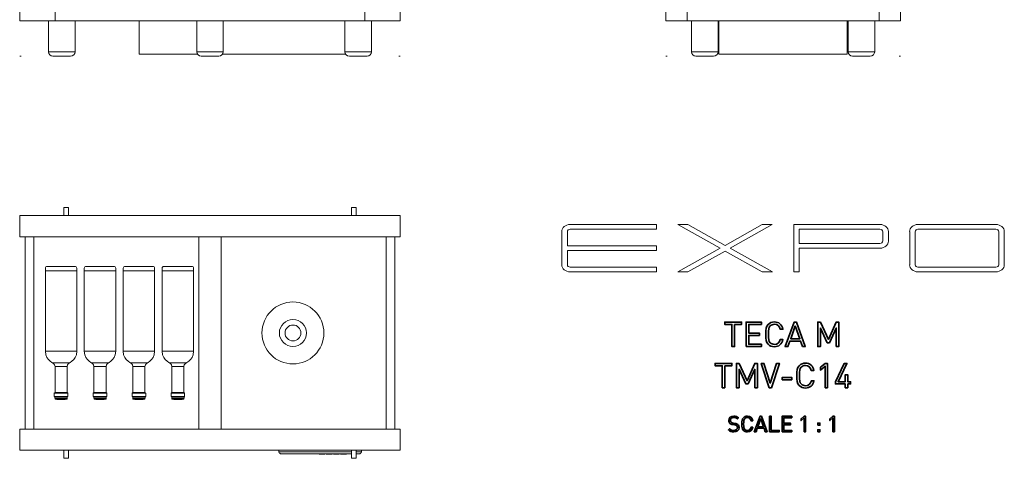
# Model space of a CAD drawing. Units: inches. Extents: x -1015 to 1210, y -1231 to 1568.
# Drawn here: x -1015 to 1210, y -1231 to -240 of the extents above; entities that cross this region are included whole.
import ezdxf

# ---------------------------------------------------------------- set-up
doc = ezdxf.new("R2010")
doc.units = ezdxf.units.IN
doc.header["$MEASUREMENT"] = 0
doc.layers.add('Bottiglie', color=7, linetype='Continuous')
doc.layers.add('Livello 1', color=7, linetype='Continuous')

# ---------------------------------------------------------------- blocks, each defined once
blk = doc.blocks.new('block 2')
at = {"layer": 'Bottiglie', "color": 7, "lineweight": 35, "true_color": 0xffffff}
for points in [[(600.3, -928.7), (600.3, -978.6), (594.4, -978.6), (594.4, -928.7), (578.4, -928.7), (578.4, -923.4), (616.2, -923.4), (616.2, -928.7), (600.3, -928.7)], [(626.6, -978.6), (626.6, -923.4), (660.9, -923.4), (660.9, -928.7), (632.5, -928.7), (632.5, -948.1), (656.7, -948.1), (656.7, -953.4), (632.5, -953.4), (632.5, -973.4), (660.9, -973.4), (660.9, -978.6), (626.6, -978.6)], [(754, -978.6), (749.6, -966.1), (725.4, -966.1), (721, -978.6), (714.7, -978.6), (735.1, -923.4), (740, -923.4), (760.3, -978.6), (754, -978.6)], [(737.6, -931.8), (727.2, -961), (747.9, -961), (737.6, -931.8)], [(830, -978.6), (830, -936.7), (814.8, -970), (809.8, -970), (794.4, -936.7), (794.4, -978.6), (788.5, -978.6), (788.5, -923.4), (794.4, -923.4), (812.4, -962.6), (830, -923.4), (835.9, -923.4), (835.9, -978.6), (830, -978.6)], [(578.3, -1021.8), (578.3, -1071.8), (572.4, -1071.8), (572.4, -1021.8), (556.4, -1021.8), (556.4, -1016.5), (594.3, -1016.5), (594.3, -1021.8), (578.3, -1021.8)], [(646, -1071.8), (646, -1029.8), (630.9, -1063.1), (625.9, -1063.1), (610.5, -1029.8), (610.5, -1071.8), (604.6, -1071.8), (604.6, -1016.5), (610.5, -1016.5), (628.5, -1055.7), (646, -1016.5), (651.9, -1016.5), (651.9, -1071.8), (646, -1071.8)], [(683.5, -1071.8), (678.7, -1071.8), (660.6, -1016.5), (666.8, -1016.5), (681.1, -1061.2), (695.5, -1016.5), (701.7, -1016.5), (683.5, -1071.8)], [(804.8, -1071.8), (804.8, -1022.7), (794.5, -1031.8), (794.5, -1025.4), (804.8, -1016.5), (810.4, -1016.5), (810.4, -1071.8), (804.8, -1071.8)], [(856, -1063), (856, -1071.8), (850.5, -1071.8), (850.5, -1063), (828.4, -1063), (828.4, -1058), (848.4, -1016.5), (854.3, -1016.5), (834.4, -1058), (850.5, -1058), (850.5, -1042.3), (856, -1042.3), (856, -1058), (862.7, -1058), (862.7, -1063), (856, -1063)], [(708.2, -1053.5), (708.2, -1048.3), (729.5, -1048.3), (729.5, -1053.5), (708.2, -1053.5)]]:
    blk.add_lwpolyline(points, dxfattribs=at)
for points in [[(690.4, -979.1), (684.9, -979.1), (680, -977.1), (676.2, -973.4), (671, -968.2), (671, -962.7), (671, -951), (671, -939.3), (671, -933.9), (676.2, -928.7), (680, -924.9), (684.9, -922.9), (690.4, -922.9), (700.3, -922.9), (707.7, -929), (709.5, -939.4), (709.5, -939.4), (703.5, -939.4), (703.5, -939.4), (702, -932.6), (697.3, -928.2), (690.4, -928.2), (686.7, -928.2), (683.2, -929.6), (680.8, -932.1), (677.3, -935.6), (676.9, -939.4), (676.9, -951), (676.9, -962.6), (677.3, -966.4), (680.8, -970), (683.2, -972.4), (686.7, -973.8), (690.4, -973.8), (697.3, -973.8), (702.2, -969.4), (703.6, -962.7), (703.6, -962.7), (709.5, -962.7), (709.5, -962.7), (707.7, -973.1), (700.2, -979.1), (690.4, -979.1)], [(760.6, -1072.2), (755.2, -1072.2), (750.2, -1070.2), (746.5, -1066.5), (741.3, -1061.3), (741.3, -1055.9), (741.3, -1044.1), (741.3, -1032.4), (741.3, -1027), (746.5, -1021.8), (750.2, -1018.1), (755.2, -1016.1), (760.6, -1016.1), (770.5, -1016.1), (777.9, -1022.1), (779.8, -1032.5), (779.8, -1032.5), (773.7, -1032.5), (773.7, -1032.5), (772.2, -1025.8), (767.5, -1021.3), (760.6, -1021.3), (756.9, -1021.3), (753.5, -1022.7), (751, -1025.2), (747.6, -1028.8), (747.2, -1032.6), (747.2, -1044.1), (747.2, -1055.7), (747.6, -1059.5), (751, -1063.1), (753.5, -1065.6), (756.9, -1067), (760.6, -1067), (767.5, -1067), (772.4, -1062.5), (773.9, -1055.8), (773.9, -1055.8), (779.8, -1055.8), (779.8, -1055.8), (778, -1066.2), (770.4, -1072.2), (760.6, -1072.2)]]:
    blk.add_open_spline(points, degree=3, knots=[0, 0, 0, 0, 1, 1, 1, 2, 2, 2, 3, 3, 3, 4, 4, 4, 5, 5, 5, 6, 6, 6, 7, 7, 7, 8, 8, 8, 9, 9, 9, 10, 10, 10, 11, 11, 11, 12, 12, 12, 13, 13, 13, 14, 14, 14, 14], dxfattribs=at)
blk = doc.blocks.new('block 4')
at = {"layer": 'Bottiglie', "color": 7, "lineweight": 18, "true_color": 0xffffff}
for points in [[(-886.1, -807.8), (-957.1, -807.8)], [(-798.1, -807.8), (-869.1, -807.8)], [(-710.1, -807.8), (-781.1, -807.8)], [(-622.1, -807.8), (-693.1, -807.8)], [(-886.1, -989.1), (-957.1, -989.1)], [(-798.1, -989.1), (-869.1, -989.1)], [(-710.1, -989.1), (-781.1, -989.1)], [(-622.1, -989.1), (-693.1, -989.1)], [(-902.2, -1015.3), (-941, -1015.3)], [(-814.2, -1015.3), (-853, -1015.3)], [(-726.2, -1015.3), (-765, -1015.3)], [(-638.2, -1015.3), (-677, -1015.3)], [(-936.8, -1083.9), (-906.3, -1083.9)], [(-908, -1082.2), (-935.2, -1082.2)], [(-848.8, -1083.9), (-818.3, -1083.9)], [(-820, -1082.2), (-847.2, -1082.2)], [(-760.8, -1083.9), (-730.3, -1083.9)], [(-732, -1082.2), (-759.2, -1082.2)], [(-672.8, -1083.9), (-642.3, -1083.9)], [(-644, -1082.2), (-671.2, -1082.2)], [(-906.9, -1091.5), (-936.1, -1091.5)], [(-935.5, -1092.4), (-907.5, -1092.4)], [(-908, -1094.9), (-935.1, -1094.9)], [(-912.2, -1097.4), (-930.8, -1097.4)], [(-818.9, -1091.5), (-848.1, -1091.5)], [(-847.5, -1092.4), (-819.5, -1092.4)], [(-820, -1094.9), (-847.1, -1094.9)], [(-824.2, -1097.4), (-842.8, -1097.4)], [(-730.9, -1091.5), (-760.1, -1091.5)], [(-759.5, -1092.4), (-731.5, -1092.4)], [(-732, -1094.9), (-759.1, -1094.9)], [(-736.2, -1097.4), (-754.8, -1097.4)], [(-642.9, -1091.5), (-672.1, -1091.5)], [(-671.5, -1092.4), (-643.5, -1092.4)], [(-644, -1094.9), (-671.1, -1094.9)], [(-648.2, -1097.4), (-666.8, -1097.4)]]:
    blk.add_lwpolyline(points, dxfattribs=at)
for points, knots in [([(-935.2, -1023.7), (-935.2, -1023.7), (-935.2, -1082.2), (-935.2, -1082.2), (-935.2, -1082.2), (-936.8, -1083.9), (-936.8, -1083.9), (-936.8, -1083.9), (-936.8, -1083.9), (-936.8, -1083.9), (-936.8, -1083.9), (-936.8, -1091.5), (-936.8, -1091.5), (-936.8, -1091.5), (-936.1, -1091.5), (-936.1, -1091.5), (-936.1, -1091.5), (-936.1, -1092.4), (-936.1, -1092.4), (-936.1, -1092.4), (-935.5, -1092.4), (-935.5, -1092.4), (-935.5, -1092.4), (-935.5, -1094.9), (-935.5, -1094.9), (-935.5, -1094.9), (-935.1, -1094.9), (-935.1, -1094.9), (-935.1, -1094.9), (-935.1, -1096.4), (-935.1, -1096.4), (-935.1, -1097), (-934.6, -1097.4), (-934.1, -1097.4), (-934.1, -1097.4), (-930.8, -1097.4), (-930.8, -1097.4), (-930.8, -1097.4), (-930.8, -1098.3), (-930.8, -1098.3), (-930.8, -1098.3), (-912.2, -1098.3), (-912.2, -1098.3), (-912.2, -1098.3), (-912.2, -1097.4), (-912.2, -1097.4), (-912.2, -1097.4), (-909, -1097.4), (-909, -1097.4), (-908.4, -1097.4), (-908, -1097), (-908, -1096.4), (-908, -1096.4), (-908, -1094.9), (-908, -1094.9), (-908, -1094.9), (-907.5, -1094.9), (-907.5, -1094.9), (-907.5, -1094.9), (-907.5, -1092.4), (-907.5, -1092.4), (-907.5, -1092.4), (-906.9, -1092.4), (-906.9, -1092.4), (-906.9, -1092.4), (-906.9, -1091.5), (-906.9, -1091.5), (-906.9, -1091.5), (-906.3, -1091.5), (-906.3, -1091.5), (-906.3, -1091.5), (-906.3, -1083.9), (-906.3, -1083.9), (-906.3, -1083.9), (-906.4, -1083.9), (-906.4, -1083.9), (-906.4, -1083.9), (-908, -1082.2), (-908, -1082.2), (-908, -1082.2), (-908, -1023.7), (-908, -1023.7), (-908, -1013.2), (-886.1, -1013), (-886.1, -989.1), (-886.1, -989.1), (-886.1, -801.8), (-886.1, -801.8), (-886.1, -799.5), (-888, -797.6), (-890.3, -797.6), (-890.3, -797.6), (-952.9, -797.6), (-952.9, -797.6), (-955.2, -797.6), (-957.1, -799.5), (-957.1, -801.8), (-957.1, -801.8), (-957.1, -989.1), (-957.1, -989.1), (-957.1, -989.1), (-957.1, -989.1), (-957.1, -989.1), (-957.1, -1013), (-935.2, -1013.2), (-935.2, -1023.7)], [0, 0, 0, 0, 1, 1, 1, 2, 2, 2, 3, 3, 3, 4, 4, 4, 5, 5, 5, 6, 6, 6, 7, 7, 7, 8, 8, 8, 9, 9, 9, 10, 10, 10, 11, 11, 11, 12, 12, 12, 13, 13, 13, 14, 14, 14, 15, 15, 15, 16, 16, 16, 17, 17, 17, 18, 18, 18, 19, 19, 19, 20, 20, 20, 21, 21, 21, 22, 22, 22, 23, 23, 23, 24, 24, 24, 25, 25, 25, 26, 26, 26, 27, 27, 27, 28, 28, 28, 29, 29, 29, 30, 30, 30, 31, 31, 31, 32, 32, 32, 33, 33, 33, 34, 34, 34, 35, 35, 35, 35]), ([(-847.2, -1023.7), (-847.2, -1023.7), (-847.2, -1082.2), (-847.2, -1082.2), (-847.2, -1082.2), (-848.8, -1083.9), (-848.8, -1083.9), (-848.8, -1083.9), (-848.8, -1083.9), (-848.8, -1083.9), (-848.8, -1083.9), (-848.8, -1091.5), (-848.8, -1091.5), (-848.8, -1091.5), (-848.1, -1091.5), (-848.1, -1091.5), (-848.1, -1091.5), (-848.1, -1092.4), (-848.1, -1092.4), (-848.1, -1092.4), (-847.5, -1092.4), (-847.5, -1092.4), (-847.5, -1092.4), (-847.5, -1094.9), (-847.5, -1094.9), (-847.5, -1094.9), (-847.1, -1094.9), (-847.1, -1094.9), (-847.1, -1094.9), (-847.1, -1096.4), (-847.1, -1096.4), (-847.1, -1097), (-846.6, -1097.4), (-846.1, -1097.4), (-846.1, -1097.4), (-842.8, -1097.4), (-842.8, -1097.4), (-842.8, -1097.4), (-842.8, -1098.3), (-842.8, -1098.3), (-842.8, -1098.3), (-824.2, -1098.3), (-824.2, -1098.3), (-824.2, -1098.3), (-824.2, -1097.4), (-824.2, -1097.4), (-824.2, -1097.4), (-821, -1097.4), (-821, -1097.4), (-820.4, -1097.4), (-820, -1097), (-820, -1096.4), (-820, -1096.4), (-820, -1094.9), (-820, -1094.9), (-820, -1094.9), (-819.5, -1094.9), (-819.5, -1094.9), (-819.5, -1094.9), (-819.5, -1092.4), (-819.5, -1092.4), (-819.5, -1092.4), (-818.9, -1092.4), (-818.9, -1092.4), (-818.9, -1092.4), (-818.9, -1091.5), (-818.9, -1091.5), (-818.9, -1091.5), (-818.3, -1091.5), (-818.3, -1091.5), (-818.3, -1091.5), (-818.3, -1083.9), (-818.3, -1083.9), (-818.3, -1083.9), (-818.4, -1083.9), (-818.4, -1083.9), (-818.4, -1083.9), (-820, -1082.2), (-820, -1082.2), (-820, -1082.2), (-820, -1023.7), (-820, -1023.7), (-820, -1013.2), (-798.1, -1013), (-798.1, -989.1), (-798.1, -989.1), (-798.1, -801.8), (-798.1, -801.8), (-798.1, -799.5), (-800, -797.6), (-802.3, -797.6), (-802.3, -797.6), (-864.9, -797.6), (-864.9, -797.6), (-867.2, -797.6), (-869.1, -799.5), (-869.1, -801.8), (-869.1, -801.8), (-869.1, -989.1), (-869.1, -989.1), (-869.1, -989.1), (-869.1, -989.1), (-869.1, -989.1), (-869.1, -1013), (-847.2, -1013.2), (-847.2, -1023.7)], [0, 0, 0, 0, 1, 1, 1, 2, 2, 2, 3, 3, 3, 4, 4, 4, 5, 5, 5, 6, 6, 6, 7, 7, 7, 8, 8, 8, 9, 9, 9, 10, 10, 10, 11, 11, 11, 12, 12, 12, 13, 13, 13, 14, 14, 14, 15, 15, 15, 16, 16, 16, 17, 17, 17, 18, 18, 18, 19, 19, 19, 20, 20, 20, 21, 21, 21, 22, 22, 22, 23, 23, 23, 24, 24, 24, 25, 25, 25, 26, 26, 26, 27, 27, 27, 28, 28, 28, 29, 29, 29, 30, 30, 30, 31, 31, 31, 32, 32, 32, 33, 33, 33, 34, 34, 34, 35, 35, 35, 35]), ([(-759.2, -1023.7), (-759.2, -1023.7), (-759.2, -1082.2), (-759.2, -1082.2), (-759.2, -1082.2), (-760.8, -1083.9), (-760.8, -1083.9), (-760.8, -1083.9), (-760.8, -1083.9), (-760.8, -1083.9), (-760.8, -1083.9), (-760.8, -1091.5), (-760.8, -1091.5), (-760.8, -1091.5), (-760.1, -1091.5), (-760.1, -1091.5), (-760.1, -1091.5), (-760.1, -1092.4), (-760.1, -1092.4), (-760.1, -1092.4), (-759.5, -1092.4), (-759.5, -1092.4), (-759.5, -1092.4), (-759.5, -1094.9), (-759.5, -1094.9), (-759.5, -1094.9), (-759.1, -1094.9), (-759.1, -1094.9), (-759.1, -1094.9), (-759.1, -1096.4), (-759.1, -1096.4), (-759.1, -1097), (-758.6, -1097.4), (-758.1, -1097.4), (-758.1, -1097.4), (-754.8, -1097.4), (-754.8, -1097.4), (-754.8, -1097.4), (-754.8, -1098.3), (-754.8, -1098.3), (-754.8, -1098.3), (-736.2, -1098.3), (-736.2, -1098.3), (-736.2, -1098.3), (-736.2, -1097.4), (-736.2, -1097.4), (-736.2, -1097.4), (-733, -1097.4), (-733, -1097.4), (-732.4, -1097.4), (-732, -1097), (-732, -1096.4), (-732, -1096.4), (-732, -1094.9), (-732, -1094.9), (-732, -1094.9), (-731.5, -1094.9), (-731.5, -1094.9), (-731.5, -1094.9), (-731.5, -1092.4), (-731.5, -1092.4), (-731.5, -1092.4), (-730.9, -1092.4), (-730.9, -1092.4), (-730.9, -1092.4), (-730.9, -1091.5), (-730.9, -1091.5), (-730.9, -1091.5), (-730.3, -1091.5), (-730.3, -1091.5), (-730.3, -1091.5), (-730.3, -1083.9), (-730.3, -1083.9), (-730.3, -1083.9), (-730.4, -1083.9), (-730.4, -1083.9), (-730.4, -1083.9), (-732, -1082.2), (-732, -1082.2), (-732, -1082.2), (-732, -1023.7), (-732, -1023.7), (-732, -1013.2), (-710.1, -1013), (-710.1, -989.1), (-710.1, -989.1), (-710.1, -801.8), (-710.1, -801.8), (-710.1, -799.5), (-712, -797.6), (-714.3, -797.6), (-714.3, -797.6), (-776.9, -797.6), (-776.9, -797.6), (-779.2, -797.6), (-781.1, -799.5), (-781.1, -801.8), (-781.1, -801.8), (-781.1, -989.1), (-781.1, -989.1), (-781.1, -989.1), (-781.1, -989.1), (-781.1, -989.1), (-781.1, -1013), (-759.2, -1013.2), (-759.2, -1023.7)], [0, 0, 0, 0, 1, 1, 1, 2, 2, 2, 3, 3, 3, 4, 4, 4, 5, 5, 5, 6, 6, 6, 7, 7, 7, 8, 8, 8, 9, 9, 9, 10, 10, 10, 11, 11, 11, 12, 12, 12, 13, 13, 13, 14, 14, 14, 15, 15, 15, 16, 16, 16, 17, 17, 17, 18, 18, 18, 19, 19, 19, 20, 20, 20, 21, 21, 21, 22, 22, 22, 23, 23, 23, 24, 24, 24, 25, 25, 25, 26, 26, 26, 27, 27, 27, 28, 28, 28, 29, 29, 29, 30, 30, 30, 31, 31, 31, 32, 32, 32, 33, 33, 33, 34, 34, 34, 35, 35, 35, 35]), ([(-671.2, -1023.7), (-671.2, -1023.7), (-671.2, -1082.2), (-671.2, -1082.2), (-671.2, -1082.2), (-672.8, -1083.9), (-672.8, -1083.9), (-672.8, -1083.9), (-672.8, -1083.9), (-672.8, -1083.9), (-672.8, -1083.9), (-672.8, -1091.5), (-672.8, -1091.5), (-672.8, -1091.5), (-672.1, -1091.5), (-672.1, -1091.5), (-672.1, -1091.5), (-672.1, -1092.4), (-672.1, -1092.4), (-672.1, -1092.4), (-671.5, -1092.4), (-671.5, -1092.4), (-671.5, -1092.4), (-671.5, -1094.9), (-671.5, -1094.9), (-671.5, -1094.9), (-671.1, -1094.9), (-671.1, -1094.9), (-671.1, -1094.9), (-671.1, -1096.4), (-671.1, -1096.4), (-671.1, -1097), (-670.6, -1097.4), (-670.1, -1097.4), (-670.1, -1097.4), (-666.8, -1097.4), (-666.8, -1097.4), (-666.8, -1097.4), (-666.8, -1098.3), (-666.8, -1098.3), (-666.8, -1098.3), (-648.2, -1098.3), (-648.2, -1098.3), (-648.2, -1098.3), (-648.2, -1097.4), (-648.2, -1097.4), (-648.2, -1097.4), (-645, -1097.4), (-645, -1097.4), (-644.4, -1097.4), (-644, -1097), (-644, -1096.4), (-644, -1096.4), (-644, -1094.9), (-644, -1094.9), (-644, -1094.9), (-643.5, -1094.9), (-643.5, -1094.9), (-643.5, -1094.9), (-643.5, -1092.4), (-643.5, -1092.4), (-643.5, -1092.4), (-642.9, -1092.4), (-642.9, -1092.4), (-642.9, -1092.4), (-642.9, -1091.5), (-642.9, -1091.5), (-642.9, -1091.5), (-642.3, -1091.5), (-642.3, -1091.5), (-642.3, -1091.5), (-642.3, -1083.9), (-642.3, -1083.9), (-642.3, -1083.9), (-642.4, -1083.9), (-642.4, -1083.9), (-642.4, -1083.9), (-644, -1082.2), (-644, -1082.2), (-644, -1082.2), (-644, -1023.7), (-644, -1023.7), (-644, -1013.2), (-622.1, -1013), (-622.1, -989.1), (-622.1, -989.1), (-622.1, -801.8), (-622.1, -801.8), (-622.1, -799.5), (-624, -797.6), (-626.3, -797.6), (-626.3, -797.6), (-688.9, -797.6), (-688.9, -797.6), (-691.2, -797.6), (-693.1, -799.5), (-693.1, -801.8), (-693.1, -801.8), (-693.1, -989.1), (-693.1, -989.1), (-693.1, -989.1), (-693.1, -989.1), (-693.1, -989.1), (-693.1, -1013), (-671.2, -1013.2), (-671.2, -1023.7)], [0, 0, 0, 0, 1, 1, 1, 2, 2, 2, 3, 3, 3, 4, 4, 4, 5, 5, 5, 6, 6, 6, 7, 7, 7, 8, 8, 8, 9, 9, 9, 10, 10, 10, 11, 11, 11, 12, 12, 12, 13, 13, 13, 14, 14, 14, 15, 15, 15, 16, 16, 16, 17, 17, 17, 18, 18, 18, 19, 19, 19, 20, 20, 20, 21, 21, 21, 22, 22, 22, 23, 23, 23, 24, 24, 24, 25, 25, 25, 26, 26, 26, 27, 27, 27, 28, 28, 28, 29, 29, 29, 30, 30, 30, 31, 31, 31, 32, 32, 32, 33, 33, 33, 34, 34, 34, 35, 35, 35, 35]), ([(-327.5, -947.9), (-327.5, -909.3), (-358.9, -877.9), (-397.5, -877.9), (-436.2, -877.9), (-467.5, -909.3), (-467.5, -947.9), (-467.5, -986.6), (-436.2, -1017.9), (-397.5, -1017.9), (-358.9, -1017.9), (-327.5, -986.6), (-327.5, -947.9)], [0, 0, 0, 0, 1, 1, 1, 2, 2, 2, 3, 3, 3, 4, 4, 4, 4]), ([(-366.9, -947.9), (-366.9, -931), (-380.6, -917.3), (-397.5, -917.3), (-414.5, -917.3), (-428.2, -931), (-428.2, -947.9), (-428.2, -964.9), (-414.5, -978.6), (-397.5, -978.6), (-380.6, -978.6), (-366.9, -964.9), (-366.9, -947.9)], [0, 0, 0, 0, 1, 1, 1, 2, 2, 2, 3, 3, 3, 4, 4, 4, 4]), ([(-379.6, -947.9), (-379.6, -938.1), (-387.7, -930), (-397.5, -930), (-407.4, -930), (-415.5, -938.1), (-415.5, -947.9), (-415.5, -957.8), (-407.4, -965.9), (-397.5, -965.9), (-387.7, -965.9), (-379.6, -957.8), (-379.6, -947.9)], [0, 0, 0, 0, 1, 1, 1, 2, 2, 2, 3, 3, 3, 4, 4, 4, 4])]:
    blk.add_open_spline(points, degree=3, knots=knots, dxfattribs=at)
for points in [[(-935.2, -1023.7), (-931.4, -1023.7), (-911.8, -1023.7), (-908, -1023.7)], [(-847.2, -1023.7), (-843.4, -1023.7), (-823.8, -1023.7), (-820, -1023.7)], [(-759.2, -1023.7), (-755.4, -1023.7), (-735.8, -1023.7), (-732, -1023.7)], [(-671.2, -1023.7), (-667.4, -1023.7), (-647.8, -1023.7), (-644, -1023.7)]]:
    blk.add_open_spline(points, degree=3, dxfattribs=at)
blk = doc.blocks.new('block 10')
at = {"layer": 'Bottiglie', "color": 7, "lineweight": 35, "true_color": 0xffffff}
for points in [[(669.9, -1171.1), (667.1, -1163.2), (651.7, -1163.2), (648.9, -1171.1), (644.9, -1171.1), (657.9, -1135.9), (661, -1135.9), (673.9, -1171.1), (669.9, -1171.1)], [(659.5, -1141.3), (652.9, -1159.9), (666, -1159.9), (659.5, -1141.3)], [(679.6, -1171.1), (679.6, -1135.9), (683.4, -1135.9), (683.4, -1167.8), (701.3, -1167.8), (701.3, -1171.1), (679.6, -1171.1)], [(707.9, -1171.1), (707.9, -1135.9), (729.7, -1135.9), (729.7, -1139.3), (711.7, -1139.3), (711.7, -1151.7), (727.1, -1151.7), (727.1, -1155.1), (711.7, -1155.1), (711.7, -1167.8), (729.7, -1167.8), (729.7, -1171.1), (707.9, -1171.1)], [(757.5, -1171.1), (757.5, -1139.9), (750.9, -1145.7), (750.9, -1141.6), (757.5, -1135.9), (761, -1135.9), (761, -1171.1), (757.5, -1171.1)], [(788.5, -1156.2), (788.5, -1151.6), (793.1, -1151.6), (793.1, -1156.2), (788.5, -1156.2)], [(822.5, -1171.1), (822.5, -1139.9), (816, -1145.7), (816, -1141.6), (822.5, -1135.9), (826.1, -1135.9), (826.1, -1171.1), (822.5, -1171.1)], [(788.5, -1171.1), (788.5, -1166.5), (793.1, -1166.5), (793.1, -1171.1), (788.5, -1171.1)]]:
    blk.add_lwpolyline(points, dxfattribs=at)
for points, knots in [([(598.5, -1171.4), (593.2, -1171.4), (589.7, -1170.1), (586.4, -1166.8), (586.4, -1166.8), (589, -1164.2), (589, -1164.2), (591.9, -1167.1), (594.6, -1168), (598.6, -1168), (603.7, -1168), (606.9, -1165.6), (606.9, -1161.5), (606.9, -1159.7), (606.3, -1158.1), (605.2, -1157.1), (604, -1156.1), (603.2, -1155.8), (600.6, -1155.5), (600.6, -1155.5), (596.5, -1154.8), (596.5, -1154.8), (593.7, -1154.4), (591.5, -1153.5), (590, -1152.1), (588.2, -1150.6), (587.3, -1148.4), (587.3, -1145.6), (587.3, -1139.6), (591.6, -1135.6), (598.6, -1135.6), (603.1, -1135.6), (606.1, -1136.8), (609.1, -1139.5), (609.1, -1139.5), (606.7, -1141.9), (606.7, -1141.9), (604.5, -1139.9), (602.2, -1138.9), (598.5, -1138.9), (593.8, -1138.9), (591, -1141.5), (591, -1145.4), (591, -1147.2), (591.5, -1148.5), (592.6, -1149.5), (593.7, -1150.4), (595.5, -1151.1), (597.4, -1151.4), (597.4, -1151.4), (601.2, -1152), (601.2, -1152), (604.5, -1152.5), (606.2, -1153.2), (607.6, -1154.5), (609.6, -1156.1), (610.6, -1158.5), (610.6, -1161.4), (610.6, -1167.6), (605.8, -1171.4), (598.5, -1171.4)], [0, 0, 0, 0, 1, 1, 1, 2, 2, 2, 3, 3, 3, 4, 4, 4, 5, 5, 5, 6, 6, 6, 7, 7, 7, 8, 8, 8, 9, 9, 9, 10, 10, 10, 11, 11, 11, 12, 12, 12, 13, 13, 13, 14, 14, 14, 15, 15, 15, 16, 16, 16, 17, 17, 17, 18, 18, 18, 19, 19, 19, 20, 20, 20, 20]), ([(629.4, -1171.4), (626, -1171.4), (622.8, -1170.1), (620.4, -1167.8), (617.1, -1164.4), (617.1, -1161), (617.1, -1153.5), (617.1, -1146.1), (617.1, -1142.6), (620.4, -1139.3), (622.8, -1136.9), (626, -1135.6), (629.4, -1135.6), (635.7, -1135.6), (640.4, -1139.5), (641.6, -1146.1), (641.6, -1146.1), (637.8, -1146.1), (637.8, -1146.1), (636.8, -1141.8), (633.8, -1139), (629.4, -1139), (627.1, -1139), (624.9, -1139.9), (623.4, -1141.5), (621.1, -1143.7), (620.9, -1146.2), (620.9, -1153.5), (620.9, -1160.9), (621.1, -1163.3), (623.4, -1165.6), (624.9, -1167.2), (627.1, -1168), (629.4, -1168), (633.8, -1168), (636.9, -1165.2), (637.9, -1160.9), (637.9, -1160.9), (641.6, -1160.9), (641.6, -1160.9), (640.5, -1167.6), (635.7, -1171.4), (629.4, -1171.4)], [0, 0, 0, 0, 1, 1, 1, 2, 2, 2, 3, 3, 3, 4, 4, 4, 5, 5, 5, 6, 6, 6, 7, 7, 7, 8, 8, 8, 9, 9, 9, 10, 10, 10, 11, 11, 11, 12, 12, 12, 13, 13, 13, 14, 14, 14, 14])]:
    blk.add_open_spline(points, degree=3, knots=knots, dxfattribs=at)

msp = doc.modelspace()

# ---------------------------------------------------------------- linework, layer by layer
at = {"layer": 'Bottiglie', "color": 7, "lineweight": 18, "true_color": 0xffffff}
for points in [[(-155, -242.9), (-1015, -242.9), (-1015, 1568.1), (-155, 1568.1), (-155, -242.9)], [(-935, -242.9), (-935, 1568.1)], [(-235, 1568.1), (-235, -242.9)], [(493, -242.9), (445, -242.9), (445, 1568.1), (493, 1568.1), (493, -242.9)], [(975, -242.9), (927, -242.9), (927, 1568.1), (975, 1568.1), (975, -242.9)], [(-745, -242.9), (-745, -317.9), (-613.7, -317.9)], [(935, -242.9), (485, -242.9)], [(565, -242.9), (565, -317.9), (855, -317.9), (855, -242.9)], [(-1015, -322.9), (-1012, -322.9)], [(-950, -312.8), (-890, -312.8)], [(-615, -312.8), (-555, -312.8)], [(-278.7, -317.9), (-556.4, -317.9)], [(-280, -312.8), (-220, -312.8)], [(-158, -322.9), (-155, -322.9)], [(445, -322.9), (448, -322.9)], [(503, -312.8), (563, -312.8)], [(857, -312.8), (917, -312.8)], [(972, -322.9), (975, -322.9)], [(-915, -682.9), (-915, -664.9), (-905, -664.9), (-905, -682.9)], [(-265, -682.9), (-265, -664.9), (-255, -664.9), (-255, -682.9)], [(-155, -682.9), (-1015, -682.9), (-1015, -730.9), (-155, -730.9), (-155, -682.9)], [(-1003, -730.9), (-1003, -1164.9)], [(-983, -730.9), (-983, -1164.9)], [(-610, -1164.9), (-610, -730.9)], [(-560, -730.9), (-560, -1164.9)], [(-187, -730.9), (-187, -1164.9)], [(-167, -730.9), (-167, -1164.9)], [(-155, -1164.9), (-1015, -1164.9), (-1015, -1212.9), (-155, -1212.9), (-155, -1164.9)], [(-905, -1212.9), (-905, -1230.9), (-915, -1230.9), (-915, -1212.9)], [(-429.8, -1216.3), (-429.8, -1212.9)], [(-424.7, -1220.6), (-425.6, -1220.6), (-427.3, -1219.7), (-429, -1218.9), (-429.8, -1217.2), (-429.8, -1216.3)], [(-429.8, -1216.3), (-265, -1216.3)], [(-265, -1220.6), (-424.7, -1220.6)], [(-338.5, -1220.6), (-338.5, -1221.4), (-325.4, -1221.4), (-325.4, -1220.6)], [(-338.2, -1221.4), (-338.2, -1220.6)], [(-325.7, -1221.4), (-325.7, -1220.6)], [(-322.3, -1220.6), (-322.3, -1221.4), (-309.1, -1221.4), (-309.1, -1220.6)], [(-321.9, -1221.4), (-321.9, -1220.6)], [(-309.5, -1221.4), (-309.5, -1220.6)], [(-306.1, -1220.6), (-306.1, -1221.4), (-293, -1221.4), (-293, -1220.6)], [(-305.8, -1221.4), (-305.8, -1220.6)], [(-293.4, -1221.4), (-293.4, -1220.6)], [(-290, -1220.6), (-290, -1221.4), (-276.9, -1221.4), (-276.9, -1220.6)], [(-289.7, -1221.4), (-289.7, -1220.6)], [(-277.2, -1221.4), (-277.2, -1220.6)], [(-255, -1212.9), (-255, -1230.9), (-265, -1230.9), (-265, -1212.9)], [(-255, -1216.3), (-242.3, -1216.3)], [(-247.4, -1220.6), (-255, -1220.6)], [(-242.3, -1216.3), (-242.3, -1217.2), (-243.1, -1218.9), (-244.8, -1219.7), (-246.5, -1220.6), (-247.4, -1220.6)], [(-242.3, -1216.3), (-242.3, -1212.9)]]:
    msp.add_lwpolyline(points, dxfattribs=at)
for points in [[(-890, -242.9), (-890, -242.9), (-890, -312.9), (-890, -312.9), (-890, -318.5), (-894.5, -322.9), (-900, -322.9), (-900, -322.9), (-940, -322.9), (-940, -322.9), (-945.6, -322.9), (-950, -318.5), (-950, -312.9), (-950, -312.9), (-950, -242.9), (-950, -242.9)], [(-555, -242.9), (-555, -242.9), (-555, -312.9), (-555, -312.9), (-555, -318.5), (-559.5, -322.9), (-565, -322.9), (-565, -322.9), (-605, -322.9), (-605, -322.9), (-610.6, -322.9), (-615, -318.5), (-615, -312.9), (-615, -312.9), (-615, -242.9), (-615, -242.9)], [(-220, -242.9), (-220, -242.9), (-220, -312.9), (-220, -312.9), (-220, -318.5), (-224.5, -322.9), (-230, -322.9), (-230, -322.9), (-270, -322.9), (-270, -322.9), (-275.6, -322.9), (-280, -318.5), (-280, -312.9), (-280, -312.9), (-280, -242.9), (-280, -242.9)], [(563, -242.9), (563, -242.9), (563, -312.9), (563, -312.9), (563, -318.5), (558.5, -322.9), (553, -322.9), (553, -322.9), (513, -322.9), (513, -322.9), (507.4, -322.9), (503, -318.5), (503, -312.9), (503, -312.9), (503, -242.9), (503, -242.9)], [(917, -242.9), (917, -242.9), (917, -312.9), (917, -312.9), (917, -318.5), (912.5, -322.9), (907, -322.9), (907, -322.9), (867, -322.9), (867, -322.9), (861.4, -322.9), (857, -318.5), (857, -312.9), (857, -312.9), (857, -242.9), (857, -242.9)]]:
    msp.add_open_spline(points, degree=3, knots=[0, 0, 0, 0, 1, 1, 1, 2, 2, 2, 3, 3, 3, 4, 4, 4, 5, 5, 5, 5], dxfattribs=at)
at = {"layer": 'Livello 1', "color": 30, "lineweight": 18, "true_color": 0xef7d00}
msp.add_lwpolyline([(685.9, -810), (590.3, -756.4), (685.6, -703), (662.8, -703), (578.9, -750), (495.1, -703), (472.2, -703), (567.5, -756.4), (472, -810), (494.8, -810), (578.9, -762.8), (663.1, -810), (685.9, -810)], dxfattribs=at)
for points, knots in [([(222.5, -719), (222.5, -719), (222.5, -719), (222.5, -719), (222.5, -716), (225.3, -713.6), (228.8, -713.6), (228.8, -713.6), (423.9, -713.6), (423.9, -713.6), (423.9, -713.6), (423.9, -702.9), (423.9, -702.9), (423.9, -702.9), (228.8, -702.9), (228.8, -702.9), (218.4, -702.9), (210, -710.1), (210, -719), (210, -719), (210, -719), (210, -719), (210, -719), (210, -732.8), (210, -732.8), (210, -732.8), (210, -751.1), (210, -751.1), (210, -751.1), (210, -756.4), (210, -756.4), (210, -756.4), (210, -761.8), (210, -761.8), (210, -761.8), (210, -793.9), (210, -793.9), (210, -793.9), (210, -793.9), (210, -793.9), (210, -802.7), (218.4, -809.9), (228.8, -809.9), (228.8, -809.9), (423.9, -809.9), (423.9, -809.9), (423.9, -809.9), (423.9, -799.2), (423.9, -799.2), (423.9, -799.2), (228.8, -799.2), (228.8, -799.2), (225.3, -799.2), (222.5, -796.8), (222.5, -793.9), (222.5, -793.9), (222.5, -793.9), (222.5, -793.9), (222.5, -793.9), (222.5, -761.8), (222.5, -761.8), (222.5, -761.8), (423.9, -761.8), (423.9, -761.8), (423.9, -761.8), (423.9, -751.1), (423.9, -751.1), (423.9, -751.1), (222.5, -751.1), (222.5, -751.1), (222.5, -751.1), (222.5, -732.8), (222.5, -732.8), (222.5, -732.8), (222.5, -719), (222.5, -719)], [0, 0, 0, 0, 1, 1, 1, 2, 2, 2, 3, 3, 3, 4, 4, 4, 5, 5, 5, 6, 6, 6, 7, 7, 7, 8, 8, 8, 9, 9, 9, 10, 10, 10, 11, 11, 11, 12, 12, 12, 13, 13, 13, 14, 14, 14, 15, 15, 15, 16, 16, 16, 17, 17, 17, 18, 18, 18, 19, 19, 19, 20, 20, 20, 21, 21, 21, 22, 22, 22, 23, 23, 23, 24, 24, 24, 25, 25, 25, 25]), ([(947.9, -719), (947.9, -719), (947.9, -719), (947.9, -719), (947.9, -710.1), (939.5, -702.9), (929, -702.9), (929, -702.9), (746.6, -702.9), (746.6, -702.9), (746.6, -702.9), (734, -702.9), (734, -702.9), (734, -702.9), (734, -713.6), (734, -713.6), (734, -713.6), (734, -745.7), (734, -745.7), (734, -745.7), (734, -756.4), (734, -756.4), (734, -756.4), (734, -809.9), (734, -809.9), (734, -809.9), (746.6, -809.9), (746.6, -809.9), (746.6, -809.9), (746.6, -756.4), (746.6, -756.4), (746.6, -756.4), (929, -756.4), (929, -756.4), (929, -756.4), (929, -756.4), (929, -756.4), (939.5, -756.4), (947.9, -749.2), (947.9, -740.4), (947.9, -740.4), (947.9, -740.4), (947.9, -740.4), (947.9, -740.4), (947.9, -719), (947.9, -719)], [0, 0, 0, 0, 1, 1, 1, 2, 2, 2, 3, 3, 3, 4, 4, 4, 5, 5, 5, 6, 6, 6, 7, 7, 7, 8, 8, 8, 9, 9, 9, 10, 10, 10, 11, 11, 11, 12, 12, 12, 13, 13, 13, 14, 14, 14, 15, 15, 15, 15]), ([(1209.9, -719), (1209.9, -719), (1210, -719), (1210, -719), (1210, -710.1), (1201.5, -702.9), (1191.1, -702.9), (1191.1, -702.9), (1014.9, -702.9), (1014.9, -702.9), (1004.5, -702.9), (996, -710.1), (996, -719), (996, -719), (996.1, -719), (996.1, -719), (996.1, -719), (996.1, -793.8), (996.1, -793.8), (996.1, -793.8), (996, -793.9), (996, -793.9), (996, -802.7), (1004.5, -809.9), (1014.9, -809.9), (1014.9, -809.9), (1191.1, -809.9), (1191.1, -809.9), (1201.5, -809.9), (1210, -802.7), (1210, -793.9), (1210, -793.9), (1209.9, -793.8), (1209.9, -793.8), (1209.9, -793.8), (1209.9, -719), (1209.9, -719)], [0, 0, 0, 0, 1, 1, 1, 2, 2, 2, 3, 3, 3, 4, 4, 4, 5, 5, 5, 6, 6, 6, 7, 7, 7, 8, 8, 8, 9, 9, 9, 10, 10, 10, 11, 11, 11, 12, 12, 12, 12]), ([(935.3, -719), (935.3, -719), (935.3, -719), (935.3, -719), (935.3, -719), (935.3, -719), (935.3, -719), (935.3, -719), (935.3, -740.4), (935.3, -740.4), (935.3, -740.4), (935.3, -740.4), (935.3, -740.4), (935.3, -740.4), (935.3, -740.4), (935.3, -740.4), (935.3, -743.3), (932.5, -745.7), (929, -745.7), (929, -745.7), (746.6, -745.7), (746.6, -745.7), (746.6, -745.7), (746.6, -713.6), (746.6, -713.6), (746.6, -713.6), (929, -713.6), (929, -713.6), (932.5, -713.6), (935.3, -716), (935.3, -719), (935.3, -719), (935.3, -719), (935.3, -719)], [0, 0, 0, 0, 1, 1, 1, 2, 2, 2, 3, 3, 3, 4, 4, 4, 5, 5, 5, 6, 6, 6, 7, 7, 7, 8, 8, 8, 9, 9, 9, 10, 10, 10, 11, 11, 11, 11]), ([(1197.4, -793.9), (1197.4, -796.8), (1194.6, -799.2), (1191.1, -799.2), (1191.1, -799.2), (1191.1, -799.2), (1191.1, -799.2), (1191.1, -799.2), (1014.9, -799.2), (1014.9, -799.2), (1014.9, -799.2), (1014.9, -799.2), (1014.9, -799.2), (1011.4, -799.2), (1008.6, -796.8), (1008.6, -793.9), (1008.6, -793.9), (1008.6, -793.9), (1008.6, -793.9), (1008.6, -793.9), (1008.6, -793.9), (1008.6, -793.9), (1008.6, -793.9), (1008.6, -793.8), (1008.6, -793.8), (1008.6, -793.8), (1008.6, -781.3), (1008.6, -781.3), (1008.6, -781.3), (1008.6, -781.3), (1008.6, -781.3), (1008.6, -781.3), (1008.6, -731.5), (1008.6, -731.5), (1008.6, -731.5), (1008.6, -731.5), (1008.6, -731.5), (1008.6, -731.5), (1008.6, -719), (1008.6, -719), (1008.6, -719), (1008.6, -719), (1008.6, -719), (1008.6, -719), (1008.6, -719), (1008.6, -719), (1008.6, -719), (1008.6, -719), (1008.6, -719), (1008.6, -716), (1011.4, -713.6), (1014.9, -713.6), (1014.9, -713.6), (1014.9, -713.6), (1014.9, -713.6), (1014.9, -713.6), (1191.1, -713.6), (1191.1, -713.6), (1191.1, -713.6), (1191.1, -713.6), (1191.1, -713.6), (1194.6, -713.6), (1197.4, -716), (1197.4, -719), (1197.4, -719), (1197.4, -719), (1197.4, -719), (1197.4, -719), (1197.4, -719), (1197.4, -719), (1197.4, -719), (1197.4, -719), (1197.4, -719), (1197.4, -719), (1197.4, -793.8), (1197.4, -793.8), (1197.4, -793.8), (1197.4, -793.9), (1197.4, -793.9), (1197.4, -793.9), (1197.4, -793.9), (1197.4, -793.9), (1197.4, -793.9), (1197.4, -793.9), (1197.4, -793.9)], [0, 0, 0, 0, 1, 1, 1, 2, 2, 2, 3, 3, 3, 4, 4, 4, 5, 5, 5, 6, 6, 6, 7, 7, 7, 8, 8, 8, 9, 9, 9, 10, 10, 10, 11, 11, 11, 12, 12, 12, 13, 13, 13, 14, 14, 14, 15, 15, 15, 16, 16, 16, 17, 17, 17, 18, 18, 18, 19, 19, 19, 20, 20, 20, 21, 21, 21, 22, 22, 22, 23, 23, 23, 24, 24, 24, 25, 25, 25, 26, 26, 26, 27, 27, 27, 28, 28, 28, 28])]:
    msp.add_open_spline(points, degree=3, knots=knots, dxfattribs=at)

# ---------------------------------------------------------------- block references
at = {"layer": 'Bottiglie'}
for name in ['block 4', 'block 2', 'block 10']:
    msp.add_blockref(name, (0, 0), dxfattribs=at)

doc.saveas('drawing.dxf')
